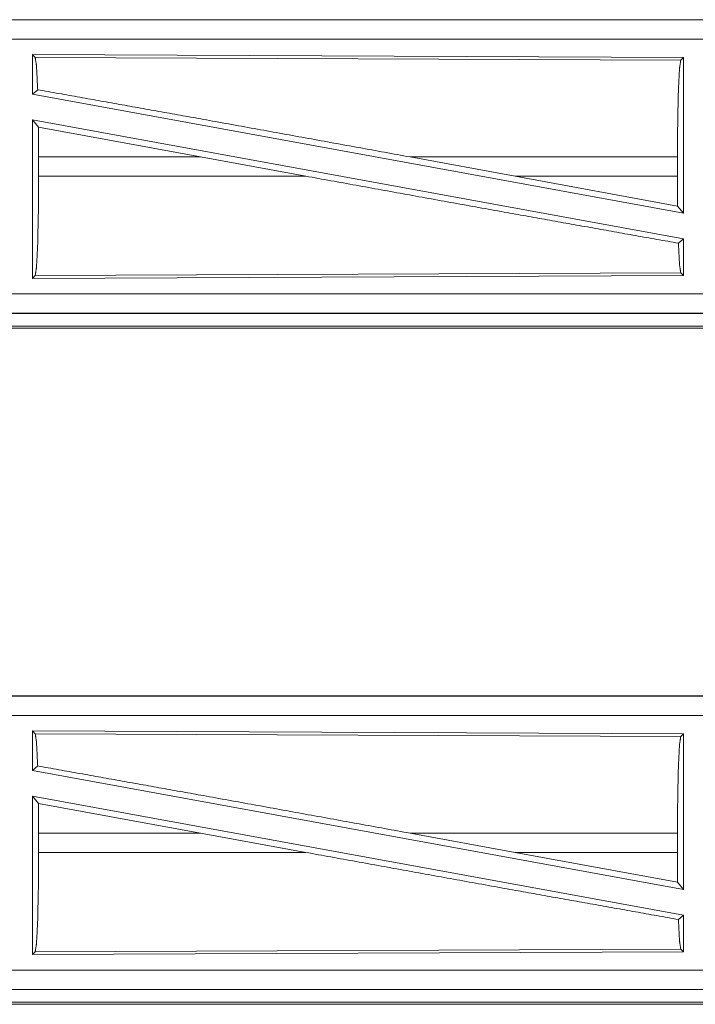
# Model space of a CAD drawing. Units: inches. Extents: x 34 to 86, y 11 to 151.
# Drawn here: x 75 to 76, y 65 to 68 of the extents above; entities that cross this region are included whole.
import ezdxf

# ---------------------------------------------------------------- set-up
doc = ezdxf.new("R2010")
doc.units = ezdxf.units.IN
doc.header["$MEASUREMENT"] = 0
doc.layers.add('CUSTOMER FRONT', color=7, linetype='Continuous', true_color=0xffffff)

msp = doc.modelspace()

# ---------------------------------------------------------------- linework, layer by layer
at = {"layer": 'CUSTOMER FRONT', "color": 2, "linetype": 'Continuous', "lineweight": 18}
for p, q in [((77.569, 67.7735), (72.0375, 67.7735)), ((72.0375, 67.7731), (76.5291, 67.7731)), ((74.7517, 67.683), (76.4359, 67.6757)), ((74.7517, 67.683), (74.7517, 67.5809)), ((74.759, 67.6757), (74.7517, 67.683)), ((74.759, 67.6757), (76.4286, 67.6684)), ((76.4286, 67.6684), (76.4359, 67.6757)), ((76.4359, 67.6757), (76.4359, 67.273)), ((74.7517, 67.5809), (74.7653, 67.5923)), ((74.7517, 67.5809), (76.4359, 67.273)), ((74.7517, 67.514), (76.4359, 67.2061)), ((74.7517, 67.514), (74.7517, 67.104)), ((74.7517, 67.514), (74.7673, 67.4954)), ((74.7677, 67.4184), (74.7673, 67.4954)), ((75.1863, 67.4184), (74.7673, 67.4954)), ((74.7677, 67.4184), (74.7677, 67.3686)), ((75.1863, 67.4184), (74.7677, 67.4184)), ((75.1863, 67.4184), (75.4588, 67.3686)), ((75.7286, 67.4184), (76.0006, 67.3686)), ((76.4202, 67.4184), (75.7286, 67.4184)), ((76.4202, 67.4184), (76.4202, 67.3686)), ((74.7677, 67.3686), (75.4588, 67.3686)), ((76.4206, 67.2913), (76.0006, 67.3686)), ((76.0006, 67.3686), (76.4202, 67.3686)), ((76.4206, 67.2913), (76.4202, 67.3686)), ((76.4206, 67.2913), (76.4359, 67.273)), ((76.4226, 67.195), (76.4359, 67.2061)), ((76.4359, 67.2061), (76.4359, 67.1113)), ((76.4286, 67.1186), (74.759, 67.1113)), ((76.4359, 67.1113), (76.4286, 67.1186)), ((76.4359, 67.1113), (74.7517, 67.104)), ((74.7517, 67.104), (74.759, 67.1113)), ((71.7936, 67.0139), (76.5291, 67.0139)), ((77.569, 67.0135), (71.7936, 67.0135)), ((71.7936, 66.9755), (77.569, 66.9755)), ((77.0032, 66.9808), (71.799, 66.9808)), ((77.569, 66.0235), (72.0375, 66.0235)), ((72.0375, 66.0231), (76.5291, 66.0231)), ((74.7517, 65.933), (76.4359, 65.9257)), ((74.7517, 65.933), (74.7517, 65.8309)), ((74.759, 65.9257), (74.7517, 65.933)), ((74.759, 65.9257), (76.4286, 65.9184)), ((76.4286, 65.9184), (76.4359, 65.9257)), ((76.4359, 65.9257), (76.4359, 65.523)), ((74.7517, 65.8309), (74.7653, 65.8423)), ((74.7517, 65.8309), (76.4359, 65.523)), ((74.7517, 65.764), (76.4359, 65.4561)), ((74.7517, 65.764), (74.7517, 65.354)), ((74.7517, 65.764), (74.7673, 65.7454)), ((74.7677, 65.6684), (74.7673, 65.7454)), ((75.1863, 65.6684), (74.7673, 65.7454)), ((74.7677, 65.6684), (74.7677, 65.6186)), ((75.1863, 65.6684), (74.7677, 65.6684)), ((75.1863, 65.6684), (75.4588, 65.6186)), ((75.7286, 65.6684), (76.0006, 65.6186)), ((76.4202, 65.6684), (75.7286, 65.6684)), ((76.4202, 65.6684), (76.4202, 65.6186)), ((74.7677, 65.6186), (75.4588, 65.6186)), ((76.4206, 65.5413), (76.0006, 65.6186)), ((76.0006, 65.6186), (76.4202, 65.6186)), ((76.4206, 65.5413), (76.4202, 65.6186)), ((76.4206, 65.5413), (76.4359, 65.523)), ((76.4226, 65.445), (76.4359, 65.4561)), ((76.4359, 65.4561), (76.4359, 65.3613)), ((76.4359, 65.3613), (74.7517, 65.354)), ((74.7517, 65.354), (74.759, 65.3613)), ((76.4286, 65.3686), (74.759, 65.3613)), ((76.4359, 65.3613), (76.4286, 65.3686)), ((71.7936, 65.2639), (76.5291, 65.2639)), ((77.569, 65.2635), (71.7936, 65.2635)), ((77.0032, 65.2308), (71.799, 65.2308)), ((71.7936, 65.2255), (77.569, 65.2255))]:
    msp.add_line(p, q, dxfattribs=at)
for points, knots in [([(72.0375, 67.7231), (73.3782, 67.7231), (75.624, 67.7231), (76.5291, 67.7231)], [0, 0, 0.298474, 0.798475, 1, 1]), ([(74.7653, 67.5923), (74.7623, 67.6536), (74.759, 67.6757)], [0, 0, 0.732897, 1, 1]), ([(76.4202, 67.4184), (76.4208, 67.5121), (76.4226, 67.5922), (76.4254, 67.647), (76.4286, 67.6684)], [0, 0, 0.374399, 0.694314, 0.913312, 1, 1]), ([(75.7286, 67.4184), (75.2019, 67.5141), (74.7653, 67.5923)], [0, 0, 0.546856, 1, 1]), ([(74.759, 67.1113), (74.7623, 67.1334), (74.7652, 67.1898), (74.767, 67.2722), (74.7677, 67.3686)], [0, 0, 0.086839, 0.305834, 0.625714, 1, 1]), ([(76.4226, 67.195), (75.9793, 67.2742), (75.4588, 67.3686)], [0, 0, 0.459796, 1, 1]), ([(76.4286, 67.1186), (76.4254, 67.14), (76.4226, 67.195)], [0, 0, 0.282865, 1, 1]), ([(76.5291, 67.0639), (74.7188, 67.0639), (71.7936, 67.0639)], [0, 0, 0.382292, 1, 1]), ([(72.0375, 65.9731), (73.3782, 65.9731), (75.624, 65.9731), (76.5291, 65.9731)], [0, 0, 0.298474, 0.798475, 1, 1]), ([(74.7653, 65.8423), (74.7623, 65.9036), (74.759, 65.9257)], [0, 0, 0.732897, 1, 1]), ([(76.4202, 65.6684), (76.4208, 65.7621), (76.4226, 65.8422), (76.4254, 65.897), (76.4286, 65.9184)], [0, 0, 0.374399, 0.694314, 0.913286, 1, 1]), ([(75.7286, 65.6684), (75.2019, 65.7641), (74.7653, 65.8423)], [0, 0, 0.546856, 1, 1]), ([(74.759, 65.3613), (74.7623, 65.3834), (74.7652, 65.4398), (74.767, 65.5222), (74.7677, 65.6186)], [0, 0, 0.086791, 0.305817, 0.625705, 1, 1]), ([(76.4226, 65.445), (75.9793, 65.5242), (75.4588, 65.6186)], [0, 0, 0.459795, 1, 1]), ([(76.4286, 65.3686), (76.4254, 65.39), (76.4226, 65.445)], [0, 0, 0.282925, 1, 1]), ([(76.5291, 65.3139), (75.624, 65.3139), (73.2562, 65.3139), (71.7936, 65.3139)], [0, 0, 0.191146, 0.691147, 1, 1])]:
    msp.add_open_spline(points, degree=1, knots=knots, dxfattribs=at)

doc.saveas('drawing.dxf')
